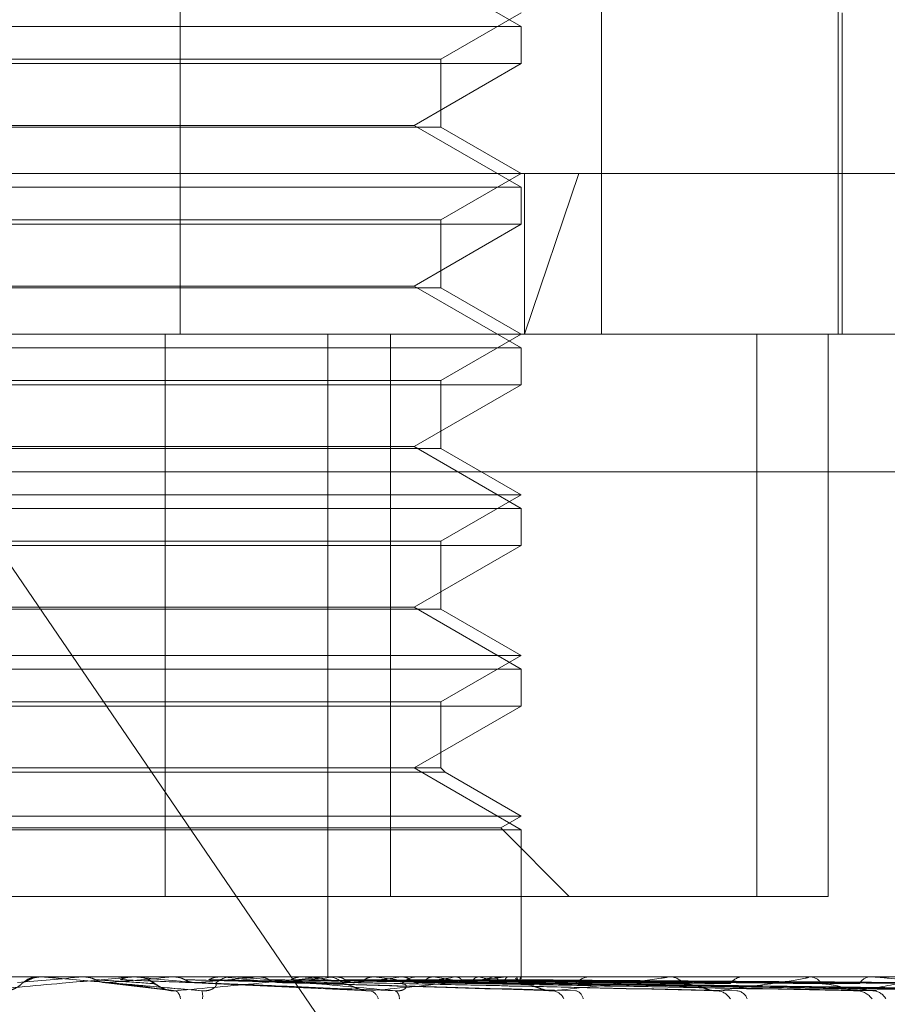
# Model space of a CAD drawing. Units: inches. Extents: x 0 to 23.4, y 0 to 16.5.
# Drawn here: x 7.4 to 7.4, y 2.4 to 2.4 of the extents above; entities that cross this region are included whole.
import ezdxf

# ---------------------------------------------------------------- set-up
doc = ezdxf.new("R2010")
doc.units = ezdxf.units.IN
doc.header["$MEASUREMENT"] = 0
doc.linetypes.add('HIDDEN', pattern=[0.07500000000000001, 0.05, -0.025])

msp = doc.modelspace()

# ---------------------------------------------------------------- linework, layer by layer
at = {"color": 7, "linetype": 'HIDDEN', "lineweight": 0}
for p, q in [((7.3744168491, 2.3970405211), (7.3744168491, 2.3701972856)), ((7.3838145426, 2.3970405211), (7.3838145426, 2.3701972856)), ((7.3890885347, 2.3701972856), (7.3890885347, 2.3970405211)), ((7.382019816, 2.3770529408), (7.3796360458, 2.3784292112)), ((7.380230267, 2.3763222851), (7.382019816, 2.3773554818)), ((7.3891780121, 2.3701972856), (7.3891780121, 2.3773554818)), ((7.366335254, 2.3770529408), (7.382019816, 2.3770529408)), ((7.382019816, 2.3762263835), (7.382019816, 2.3770529408)), ((7.382019816, 2.3762263835), (7.3605452276, 2.3762263835)), ((7.3623347766, 2.3763222851), (7.380230267, 2.3763222851)), ((7.3796360458, 2.3748501131), (7.382019816, 2.3762263835)), ((7.380230267, 2.3748095803), (7.380230267, 2.3763222851)), ((7.379223888, 2.3748095803), (7.3623347766, 2.3748095803)), ((7.3629289978, 2.3748501131), (7.3796360458, 2.3748501131)), ((7.380230267, 2.3748095803), (7.379223888, 2.3748095803)), ((7.382019816, 2.3734738427), (7.3796360458, 2.3748501131)), ((7.382019816, 2.3737763837), (7.380230267, 2.3748095803)), ((7.3358494509, 2.3737763837), (7.3833066326, 2.3737763837)), ((7.380230267, 2.3727431871), (7.382019816, 2.3737763837)), ((7.3833066326, 2.3737763837), (7.3820920759, 2.3701972856)), ((7.3820920759, 2.3737763837), (7.3820920759, 2.3701972856)), ((7.3833066326, 2.3737763837), (7.4067155927, 2.3737763837)), ((7.366335254, 2.3734738427), (7.382019816, 2.3734738427)), ((7.382019816, 2.3726472854), (7.382019816, 2.3734738427)), ((7.382019816, 2.3726472854), (7.3605452276, 2.3726472854)), ((7.3623347766, 2.3727431871), (7.380230267, 2.3727431871)), ((7.3796360458, 2.371271015), (7.382019816, 2.3726472854)), ((7.380230267, 2.3712304822), (7.380230267, 2.3727431871)), ((7.379223888, 2.3712304822), (7.3623347766, 2.3712304822)), ((7.3629289978, 2.371271015), (7.3796360458, 2.371271015)), ((7.380230267, 2.3712304822), (7.379223888, 2.3712304822)), ((7.382019816, 2.3698947447), (7.3796360458, 2.371271015)), ((7.382019816, 2.3701972856), (7.380230267, 2.3712304822)), ((7.3820920759, 2.3701972856), (7.339428549, 2.3701972856)), ((7.3740828515, 2.3576704424), (7.3740828515, 2.3701972856)), ((7.3777100053, 2.3701972856), (7.3777100053, 2.3558808933)), ((7.3791104616, 2.3576704424), (7.3791104616, 2.3701972856)), ((7.380230267, 2.369164089), (7.382019816, 2.3701972856)), ((7.4031364946, 2.3701972856), (7.3820920759, 2.3701972856)), ((7.3872755657, 2.3701972856), (7.3872755657, 2.3576704424)), ((7.3888669538, 2.3701972856), (7.3888669538, 2.3576704424)), ((7.366335254, 2.3698947447), (7.382019816, 2.3698947447)), ((7.382019816, 2.3690681874), (7.382019816, 2.3698947447)), ((7.3623347766, 2.369164089), (7.380230267, 2.369164089)), ((7.380230267, 2.3676513842), (7.380230267, 2.369164089)), ((7.382019816, 2.3690681874), (7.3605452276, 2.3690681874)), ((7.3796360458, 2.367691917), (7.382019816, 2.3690681874)), ((7.379223888, 2.3676513842), (7.3623347766, 2.3676513842)), ((7.3629289978, 2.367691917), (7.3796360458, 2.367691917)), ((7.380230267, 2.3676513842), (7.379223888, 2.3676513842)), ((7.382019816, 2.3663156466), (7.3796360458, 2.367691917)), ((7.382019816, 2.3666181875), (7.380230267, 2.3676513842)), ((7.3692131819, 2.3671340501), (7.4311558383, 2.3671340501)), ((7.3692131819, 2.3671340501), (7.3813615498, 2.3493353443)), ((7.3605452276, 2.3666181875), (7.382019816, 2.3666181875)), ((7.380230267, 2.3655849909), (7.382019816, 2.3666181875)), ((7.366335254, 2.3663156466), (7.382019816, 2.3663156466)), ((7.382019816, 2.3654890893), (7.382019816, 2.3663156466)), ((7.3623347766, 2.3655849909), (7.380230267, 2.3655849909)), ((7.380230267, 2.3640722861), (7.380230267, 2.3655849909)), ((7.382019816, 2.3654890893), (7.3605452276, 2.3654890893)), ((7.3796360458, 2.3641128189), (7.382019816, 2.3654890893)), ((7.379223888, 2.3640722861), (7.3623347766, 2.3640722861)), ((7.3629289978, 2.3641128189), (7.3796360458, 2.3641128189)), ((7.380230267, 2.3640722861), (7.379223888, 2.3640722861)), ((7.382019816, 2.3627365485), (7.3796360458, 2.3641128189)), ((7.382019816, 2.3630390895), (7.380230267, 2.3640722861)), ((7.3605452276, 2.3630390895), (7.382019816, 2.3630390895)), ((7.380230267, 2.3620058929), (7.382019816, 2.3630390895)), ((7.366335254, 2.3627365485), (7.382019816, 2.3627365485)), ((7.382019816, 2.3619099912), (7.382019816, 2.3627365485)), ((7.382019816, 2.3619099912), (7.3605452276, 2.3619099912)), ((7.3623347766, 2.3620058929), (7.380230267, 2.3620058929)), ((7.3796360458, 2.3605337208), (7.382019816, 2.3619099912)), ((7.380230267, 2.3605337208), (7.380230267, 2.3620058929)), ((7.379223888, 2.3605337208), (7.3623347766, 2.3605337208)), ((7.380230267, 2.3605337208), (7.379223888, 2.3605337208)), ((7.382019816, 2.3591574504), (7.3796360458, 2.3605337208)), ((7.3803261686, 2.3604378192), (7.380230267, 2.3605337208)), ((7.3793090033, 2.3604378192), (7.362238875, 2.3604378192)), ((7.3803261686, 2.3604378192), (7.3793090033, 2.3604378192)), ((7.382019816, 2.3594599914), (7.3803261686, 2.3604378192)), ((7.3605452276, 2.3594599914), (7.382019816, 2.3594599914)), ((7.3815660046, 2.3591979833), (7.382019816, 2.3594599914)), ((7.360999039, 2.3591979833), (7.3815660046, 2.3591979833)), ((7.366335254, 2.3591574504), (7.382019816, 2.3591574504)), ((7.3830935454, 2.3576704424), (7.3815660046, 2.3591979833)), ((7.382019816, 2.3558808933), (7.382019816, 2.3591574504)), ((7.3552894779, 2.3576704424), (7.3740828515, 2.3576704424)), ((7.3791104616, 2.3576704424), (7.3740828515, 2.3576704424)), ((7.3888669538, 2.3576704424), (7.3791104616, 2.3576704424)), ((7.34110147, 2.3558808933), (7.4019444512, 2.3558808933)), ((7.3713237957, 2.3558808933), (7.3712657531, 2.3558808933)), ((7.371313073, 2.3558803824), (7.3713130953, 2.3558808933)), ((7.3713364459, 2.3558788504), (7.371313073, 2.3558803824)), ((7.3713705864, 2.3558788504), (7.3713364459, 2.3558788504)), ((7.3727909639, 2.3557515704), (7.3713364459, 2.3558788504)), ((7.3722494736, 2.3558788504), (7.3722727495, 2.3558803824)), ((7.3733552044, 2.3558788504), (7.3722494736, 2.3558788504)), ((7.3722727495, 2.3558803824), (7.3722727273, 2.3558808933)), ((7.3726996048, 2.3557563223), (7.3741485543, 2.3555841596)), ((7.3733674921, 2.3558788504), (7.3733445589, 2.3558803824)), ((7.3734017958, 2.3558808933), (7.3734595786, 2.3558808933)), ((7.3753209886, 2.3558788504), (7.3734646875, 2.3558788504)), ((7.3742557891, 2.3558788504), (7.3742782413, 2.3558803824)), ((7.377600989, 2.3558788504), (7.3742557891, 2.3558788504)), ((7.3742782413, 2.3558803824), (7.3742782198, 2.3558808933)), ((7.3747470565, 2.3557500228), (7.3786246798, 2.3555672145)), ((7.375323182, 2.3558788504), (7.3753015175, 2.3558803824)), ((7.3756242074, 2.3558808933), (7.3755672196, 2.3558808933)), ((7.3761546429, 2.3558788504), (7.3761754599, 2.3558803824)), ((7.3816184078, 2.3558788504), (7.3761546429, 2.3558788504)), ((7.3765734608, 2.3557531432), (7.3825975218, 2.3555782247)), ((7.3771328319, 2.3558788504), (7.3771132191, 2.3558803824)), ((7.3776459219, 2.3558808933), (7.3777016221, 2.3558808933)), ((7.3778659455, 2.3558788504), (7.377706731, 2.3558788504)), ((7.3778774056, 2.3558788504), (7.377895835, 2.3558803824)), ((7.3852622607, 2.3558788504), (7.3778774056, 2.3558788504)), ((7.3782475563, 2.3557528858), (7.3862708001, 2.3555777592)), ((7.3783033392, 2.3557508024), (7.3793662371, 2.3557294209)), ((7.3787310363, 2.3558788504), (7.3787141841, 2.3558803824)), ((7.379361812, 2.3558788504), (7.3793771877, 2.3558803824)), ((7.3796688349, 2.3557527301), (7.3894012155, 2.3555774772)), ((7.3797676993, 2.3558808933), (7.379713826, 2.3558808933)), ((7.3797707306, 2.3557521289), (7.3899382663, 2.355576382)), ((7.3800600321, 2.3558788504), (7.3800465495, 2.3558803824)), ((7.3805542118, 2.3558788504), (7.3805659781, 2.3558803824)), ((7.3807864163, 2.3557526192), (7.3918761524, 2.3555772761)), ((7.3808619251, 2.3557522253), (7.3922742187, 2.3555765586)), ((7.3810717857, 2.3558788504), (7.38106216, 2.3558803824)), ((7.3814115086, 2.3558788504), (7.3814192402, 2.3558803824)), ((7.3815601038, 2.3557525307), (7.3936063684, 2.3555771153)), ((7.3816065215, 2.3557523064), (7.3938511011, 2.3555767068)), ((7.381660058, 2.3558808933), (7.3817116627, 2.3558808933)), ((7.3884008494, 2.3558788504), (7.3817167716, 2.3558788504)), ((7.3817297298, 2.3558788504), (7.381724309, 2.3558803824)), ((7.3819027174, 2.3558788504), (7.3819061349, 2.3558803824)), ((7.3819620226, 2.3557524534), (7.3945294229, 2.3555769748)), ((7.3819776827, 2.3557523805), (7.3946119936, 2.355576842)), ((7.3820100847, 2.3558788504), (7.3820090646, 2.3558803824)), ((7.3820197338, 2.3558388676), (7.3820198982, 2.3558808933)), ((7.3836045147, 2.3558808933), (7.383555703, 2.3558808933)), ((7.385299123, 2.3558808933), (7.3853447669, 2.3558808933)), ((7.3909207372, 2.3558788504), (7.3853498758, 2.3558788504)), ((7.3869959812, 2.3558808933), (7.3869539954, 2.3558808933)), ((7.3884315915, 2.3558808933), (7.388469625, 2.3558808933)), ((7.3898195223, 2.3558808933), (7.3897858798, 2.3558808933)), ((7.3857605805, 2.3556739712), (7.3922223053, 2.3555700138))]:
    msp.add_line(p, q, dxfattribs=at)
for centre, radius, start, end in [((7.2555907954, 3.6839013301), 1.33313650984006, 274.9572930433, 275.0201985041), ((7.3712657535, 2.3553440364), 0.0005368569807581, 90.0000445053, 134.1224715725), ((7.3713237957, 2.355344033), 0.0005368603727214, 84.9999797896, 89.999999967), ((7.3368927137, 2.7663685636), 0.4121866131583987, 275.0017946221, 275.2007731502), ((7.3734017961, 2.355348579), 0.0005323143716792, 90.000032416, 95.0213386958), ((7.3221411285, 1.781367584), 0.5767905473981887, 84.7642594678, 84.9046899554), ((7.3734588262, 2.3553472394), 0.0005337971298181, 45.7225659675, 68.2020524446), ((7.3555889682, 2.5655662687), 0.2106935224083523, 275.2349686309, 275.6015273948), ((7.375567984, 2.3553579521), 0.0005229418268254, 90.0837491623, 134.7370492145), ((7.3528696644, 2.1178810855), 0.2390545891001852, 84.2948972706, 84.610473903), ((7.3652924088, 2.4696645469), 0.1144795478095551, 275.7026964425, 276.3114113898), ((7.3650858373, 2.2401446044), 0.1163595538673862, 83.4799703791, 84.0573762476), ((7.3776459247, 2.3553856761), 0.0004952171987876, 90.0003307017, 95.2061439618), ((7.3776997492, 2.3553772951), 0.0005036017201582, 44.3640471729, 89.7869082942), ((7.3716743407, 2.4140394045), 0.0586664066324196, 276.5125528545, 277.5295220703), ((7.3722047186, 2.3018662864), 0.0544054215435061, 82.0709299763, 83.1103720484), ((7.3797170165, 2.3553990239), 0.0004818800060117, 90.3793534627, 136.7139068807), ((7.3761773748, 2.3813726904), 0.0258668239536783, 277.9034463449, 279.7416917514), ((7.3768500461, 2.3344903255), 0.0216280606882753, 79.432590199, 81.4647618528), ((7.3792869226, 2.364138403), 0.008528427477473, 280.455133472, 284.4253343475), ((7.3798392653, 2.3498989747), 0.0061055729050214, 73.4489277373, 78.3537784109), ((7.3816600663, 2.3554551324), 0.000425760913723, 90.0011070138, 95.6150747447), ((7.381693409, 2.3554134208), 0.0004713351929078, 42.100733693, 65.6515093683), ((7.3819305377, 2.3558384975), 8.91968350908e-05, 0.2377234567, 26.8979445258), ((7.3835632073, 2.3554613677), 0.0004195927388448, 91.0247737239, 140.2945218273), ((7.38529914, 2.3555469972), 0.0003338961112665, 90.0029136855, 96.3413345701), ((7.385333938, 2.3555012589), 0.0003797888967359, 36.9243635807, 88.3661076024), ((7.3869682509, 2.3555360519), 0.0003451359822431, 92.367221376, 145.9255898515), ((7.388431622, 2.3556481096), 0.0002327837240817, 90.0075077822, 97.5963795328), ((7.3884502333, 2.3555782169), 0.0003032969996751, 29.9030923949, 86.3342241804), ((7.3898106875, 2.3556123769), 0.0002696600158128, 95.2784681474, 154.2755826506), ((7.3741795284, 2.3553731571), 0.0002454346367789, 3.1759530831, 53.3285983664), ((7.374522002, 2.3554463754), 0.0003993813382219, 351.4146624922, 18.0336160433), ((7.3785907976, 2.3553311874), 0.0002497882833052, 12.8534408532, 72.9629177994), ((7.3791133037, 2.3554062267), 0.0001920416245031, 354.180532191, 58.5255252681), ((7.3826903531, 2.3552687541), 0.0003045608286315, 22.7956413865, 81.5564913268), ((7.3831884416, 2.3553609987), 0.0002149800912289, 6.880956958, 76.471418077), ((7.3863636185, 2.3551979948), 0.000373118225306, 30.3910213377, 85.6009061345), ((7.3868033644, 2.3552989708), 0.0002725266918439, 18.790668544, 84.0186201623), ((7.3894852362, 2.3551298465), 0.0004405377127567, 35.6737965247, 87.6502290408), ((7.3898466822, 2.3552271338), 0.000343258816488, 27.7112852063, 87.3079918944)]:
    msp.add_arc(centre, radius, start, end, dxfattribs=at)
for points, knots in [([(7.369878229822696, 2.355570013828574), (7.370516129929348, 2.355625861848592), (7.371586387466331, 2.355719562670596), (7.372729995459299, 2.355821116334956), (7.373234254632875, 2.355866948148113), (7.373328483647658, 2.355875877838599), (7.373353933986732, 2.355878454249445), (7.373354814410365, 2.355878728805903), (7.373355204377454, 2.355878850415523)], [0, 0, 0, 0, 0.5273188798740643, 0.8847263069758318, 0.9590362595958437, 0.9800473728105819, 0.9911623590753702, 1, 1, 1, 1]), ([(7.37089199671528, 2.355729420924217), (7.370883674112863, 2.355720447605014), (7.37087234260197, 2.355708230120721), (7.370787480071047, 2.355646455553855), (7.37071010733953, 2.35560589918479), (7.37061499010835, 2.35557696813779), (7.370531074740806, 2.355566073480496), (7.370479477125101, 2.3555689000774), (7.370459146350322, 2.355570013828574)], [0, 0, 0, 0, 0.4235571565783756, 0.576687710632681, 0.7311347586957466, 0.8323151788323983, 0.9339279095268652, 1, 1, 1, 1]), ([(7.371055210416257, 2.35581519530415), (7.371035993625545, 2.355804156732634), (7.371009820157976, 2.355789122084134), (7.37098039753918, 2.355783810214539), (7.370972577266579, 2.355782398366445)], [0, 0, 0, 0, 0.7342088189077727, 1, 1, 1, 1]), ([(7.371069985727837, 2.355843161299327), (7.371067448953827, 2.355842419098041), (7.371037981605867, 2.355833797634932), (7.37101017442732, 2.355818774722566), (7.370987173194236, 2.355802960222401), (7.370987134138733, 2.355802933369787)], [0, 0, 0, 0, 0.0859540150500959, 0.9984479733910898, 1, 1, 1, 1]), ([(7.371301101805894, 2.355880771395885), (7.371244458637564, 2.355874976936802), (7.371158459746507, 2.355866179458304), (7.371081485556984, 2.355828169875724), (7.371055210416257, 2.35581519530415)], [0, 0, 0, 0, 0.6586499852858398, 1, 1, 1, 1]), ([(7.371265886156265, 2.355878823282971), (7.371231145013054, 2.355878059655883), (7.371163906542894, 2.355876581721869), (7.371100588335152, 2.35585405081372), (7.371069985727837, 2.355843161299327)], [0, 0, 0, 0, 0.5166855095048746, 0.9999999999999999, 0.9999999999999999, 0.9999999999999999, 0.9999999999999999]), ([(7.371301101805894, 2.355880771395885), (7.371301067659012, 2.355880792481594), (7.371300954316914, 2.355880862470373), (7.371300491331295, 2.355880880553196), (7.371300167830609, 2.355880893188158)], [0, 0, 0, 0, 0.3012727113756041, 1, 1, 1, 1]), ([(7.374901763720524, 2.355570013828574), (7.374263490748669, 2.355625861848592), (7.373192607625032, 2.355719562670596), (7.372031471666439, 2.355821116334955), (7.371507077502145, 2.355866948148114), (7.371404782516564, 2.3558758778386), (7.371375214552785, 2.355878454249446), (7.371372007073013, 2.355878728805905), (7.371370586380178, 2.355878850415524)], [0, 0, 0, 0, 0.5273188798735091, 0.8847263069755761, 0.9590362595960553, 0.9800473728104512, 0.9911623590752453, 1, 1, 1, 1]), ([(7.372284806174429, 2.355880771395885), (7.37231886311691, 2.355880792042471), (7.372431959476897, 2.355880860605691), (7.372548793895224, 2.355880892686076), (7.372631554266607, 2.355880893321413), (7.372634995298617, 2.355880893347829)], [0, 0, 0, 0, 0.2922709278856671, 0.9705738585747756, 1, 1, 1, 1]), ([(7.372284806174431, 2.355880771395885), (7.372341162477666, 2.355874976936802), (7.372426725833769, 2.355866179458304), (7.372503149147997, 2.355828169875724), (7.372529236247433, 2.35581519530415)], [0, 0, 0, 0, 0.6586499852841765, 1, 1, 1, 1]), ([(7.372529236247433, 2.35581519530415), (7.372548672164544, 2.355805452916178), (7.372621460952332, 2.355768967032509), (7.37272593063035, 2.355746623635558), (7.372807664713439, 2.355750508535253), (7.372830005485515, 2.355751570413669)], [0, 0, 0, 0, 0.2093091832093996, 0.7838766564396927, 1, 1, 1, 1]), ([(7.372529236247433, 2.35581519530415), (7.37256877411795, 2.355812706632553), (7.372766463514334, 2.355800263271807), (7.373203711674025, 2.355771973147629), (7.373594452562469, 2.355745487758822), (7.373831487754452, 2.355729420924237)], [0, 0, 0, 0, 0.0895371415801208, 0.4476858070867054, 1, 1, 1, 1]), ([(7.372790963857795, 2.355751570413669), (7.372848846776454, 2.355746594313683), (7.37313826177203, 2.355721713779171), (7.37383366486766, 2.35566191239934), (7.374488994520829, 2.355605528237569), (7.374901763720524, 2.355570013828574)], [0, 0, 0, 0, 0.0846963374232999, 0.4234822757477888, 1, 1, 1, 1]), ([(7.372830005485515, 2.355751570413669), (7.372873964816821, 2.355746594313683), (7.373093761778867, 2.355721713779172), (7.373600726195858, 2.355661912399338), (7.374045782611833, 2.355605528237569), (7.374326108062929, 2.355570013828574)], [0, 0, 0, 0, 0.0846963374235998, 0.4234822757478903, 1, 1, 1, 1]), ([(7.373333082192392, 2.355880771395884), (7.373277402154155, 2.355874976936801), (7.373192865542175, 2.355866179458304), (7.373116879548455, 2.355828169875724), (7.373090941728379, 2.35581519530415)], [0, 0, 0, 0, 0.6586499852820423, 1, 1, 1, 1]), ([(7.373090941728379, 2.35581519530415), (7.373153220663118, 2.355812706632553), (7.373464615405803, 2.355800263271808), (7.374164472562012, 2.355771973147628), (7.374808949870057, 2.355745487758822), (7.37519990921667, 2.355729420924237)], [0, 0, 0, 0, 0.0895371415802349, 0.4476858070868076, 1, 1, 1, 1]), ([(7.373333082192392, 2.355880771395884), (7.37340078209817, 2.355880792042471), (7.373625600075278, 2.355880860605691), (7.373856929177932, 2.355880892686071), (7.374020575227632, 2.355880893321412), (7.374027379345184, 2.355880893347829)], [0, 0, 0, 0, 0.2922709278857699, 0.9705738585749153, 1, 1, 1, 1]), ([(7.374208129436355, 2.355575182770394), (7.374193715734745, 2.355576681691584), (7.374143959149208, 2.355581856018237), (7.374058259132618, 2.355612034584812), (7.373954550150428, 2.355662956482492), (7.373865169243145, 2.35572353096267), (7.373794886662433, 2.355774070827275), (7.373702224237224, 2.355828239389327), (7.373591898646267, 2.355867779421695), (7.373496430745392, 2.355889031445727), (7.373440383799223, 2.355878466773283), (7.373432883002836, 2.35587705289684)], [0, 0, 0, 0, 0.0396660256949437, 0.1369284624955677, 0.2573601685983965, 0.4399939610534536, 0.6341931049375009, 0.7365716747564723, 0.8422574920494165, 0.9788892256489433, 1, 1, 1, 1]), ([(7.373831487754479, 2.355729420924216), (7.373852389559568, 2.355720447605013), (7.37388084808975, 2.355708230120719), (7.373984665552348, 2.355646455553854), (7.374070812136444, 2.35560589918479), (7.374170495352102, 2.35557696813779), (7.374255499202764, 2.355566073480495), (7.374306150257344, 2.355568900077399), (7.374326108062933, 2.355570013828574)], [0, 0, 0, 0, 0.4235571565770898, 0.5766877106318948, 0.7311347586941054, 0.8323151788299242, 0.9339279095247244, 1, 1, 1, 1]), ([(7.374290141501125, 2.355880771395884), (7.374391010517071, 2.35588079204247), (7.374725976538927, 2.355880860605691), (7.375071396141062, 2.355880892686072), (7.375315930242011, 2.355880893321412), (7.375326097543768, 2.355880893347829)], [0, 0, 0, 0, 0.2922709278856025, 0.9705738585744622, 1, 1, 1, 1]), ([(7.374290141501125, 2.355880771395884), (7.374344400179847, 2.355874976936802), (7.37442677880269, 2.355866179458304), (7.374500035318811, 2.355828169875723), (7.374525041431666, 2.35581519530415)], [0, 0, 0, 0, 0.65864998529044, 1, 1, 1, 1]), ([(7.374326108062929, 2.355570013828574), (7.374945987366158, 2.355625861848591), (7.375986009917311, 2.355719562670595), (7.377063744433583, 2.355821116334955), (7.377514257380103, 2.355866948148112), (7.377589875170424, 2.355875877838599), (7.377606438190569, 2.355878454249444), (7.377602661728563, 2.355878728805903), (7.377600989015749, 2.355878850415523)], [0, 0, 0, 0, 0.5273188798742552, 0.8847263069757297, 0.9590362595961163, 0.9800473728113427, 0.9911623590754184, 1, 1, 1, 1]), ([(7.374525041431666, 2.35581519530415), (7.37454366110731, 2.355805452916177), (7.374613393017126, 2.355768967032509), (7.374713347357237, 2.355746623635557), (7.374791390943434, 2.355750508535253), (7.374812722974153, 2.355751570413668)], [0, 0, 0, 0, 0.2093091832102317, 0.7838766564345431, 0.9999999999999999, 0.9999999999999999, 0.9999999999999999, 0.9999999999999999]), ([(7.374525041431666, 2.35581519530415), (7.374631183466211, 2.355812706632552), (7.37516189375651, 2.355800263271806), (7.376343182652492, 2.355771973147629), (7.377411628465403, 2.355745487758822), (7.378059779876931, 2.355729420924236)], [0, 0, 0, 0, 0.0895371415801579, 0.4476858070865784, 1, 1, 1, 1]), ([(7.374775449210826, 2.355751570413668), (7.374899122694026, 2.355746594313683), (7.375517490969544, 2.35572171377917), (7.376989084430805, 2.355661912399339), (7.378353913942881, 2.355605528237569), (7.379213572257891, 2.355570013828574)], [0, 0, 0, 0, 0.0846963374235404, 0.4234822757477815, 1, 1, 1, 1]), ([(7.374812722974153, 2.355751570413668), (7.374923103351252, 2.355746594313682), (7.37547500600388, 2.355721713779171), (7.376766693577009, 2.355661912399338), (7.377930771344485, 2.355605528237568), (7.378663983165651, 2.355570013828573)], [0, 0, 0, 0, 0.0846963374233978, 0.423482275747626, 1, 1, 1, 1]), ([(7.375199909216644, 2.355729420924216), (7.375216856530123, 2.355720447605013), (7.375239930883279, 2.35570823012072), (7.375195105181656, 2.355646455553854), (7.375137296450604, 2.355605899184789), (7.375053846226306, 2.35557696813779), (7.374974370936982, 2.355566073480495), (7.3749222863675, 2.355568900077399), (7.374901763720529, 2.355570013828573)], [0, 0, 0, 0, 0.4235571565793624, 0.5766877106329821, 0.7311347586942634, 0.8323151788308615, 0.9339279095230585, 1, 1, 1, 1]), ([(7.375290949983645, 2.355880771395884), (7.375238245497156, 2.355874976936801), (7.375158226537667, 2.355866179458303), (7.375085975071541, 2.355828169875723), (7.375061312032516, 2.35581519530415)], [0, 0, 0, 0, 0.6586499852817698, 1, 1, 1, 1]), ([(7.375061312032516, 2.35581519530415), (7.375189169240472, 2.355812706225446), (7.375828455421887, 2.355800260829172), (7.376896757548309, 2.355779194508624), (7.377842046144587, 2.355760112215722), (7.378271871221422, 2.355751435449657)], [0, 0, 0, 0, 0.1199695679872454, 0.5998479728340836, 1, 1, 1, 1]), ([(7.375290949983645, 2.355880771395884), (7.375423938558295, 2.355880792042469), (7.375865567272369, 2.35588086060569), (7.376320297063574, 2.355880892686071), (7.376642054217458, 2.355880893321412), (7.376655432319176, 2.355880893347829)], [0, 0, 0, 0, 0.2922709278856577, 0.970573858573947, 1, 1, 1, 1]), ([(7.379213572257891, 2.355570013828573), (7.378591845481687, 2.355625861848591), (7.377548723272994, 2.355719562670594), (7.37638414117095, 2.355821116334956), (7.375833863347437, 2.355866948148111), (7.375718280275025, 2.355875877838599), (7.375681315242865, 2.355878454249444), (7.375673561604247, 2.355878728805903), (7.37567012727586, 2.355878850415523)], [0, 0, 0, 0, 0.5273188798741668, 0.8847263069759989, 0.9590362595964511, 0.9800473728109544, 0.9911623590752989, 1, 1, 1, 1]), ([(7.376186773615562, 2.355880771395884), (7.37635080903575, 2.355880792042469), (7.376895538174113, 2.355880860605688), (7.3774570586011, 2.355880892686075), (7.37785452832699, 2.355880893321412), (7.3778710544255, 2.355880893347829)], [0, 0, 0, 0, 0.2922709278857175, 0.9705738585822064, 1, 1, 1, 1]), ([(7.376186773615562, 2.355880771395884), (7.376236973619752, 2.355874976936801), (7.376313190131268, 2.355866179458304), (7.376380632167924, 2.355828169875722), (7.376403653508128, 2.35581519530415)], [0, 0, 0, 0, 0.658649985286915, 1, 1, 1, 1]), ([(7.376403653508127, 2.35581519530415), (7.376420758141889, 2.355805142529904), (7.376474222794843, 2.355773720162507), (7.376533896260362, 2.355764611052702), (7.376574478743025, 2.355758416167127)], [0, 0, 0, 0, 0.3199241520622664, 1, 1, 1, 1]), ([(7.376403653508128, 2.35581519530415), (7.376572563457019, 2.355812706632551), (7.377417113388588, 2.355800263271807), (7.379299748162346, 2.355771973147627), (7.381007282484236, 2.355745487758822), (7.382043124234555, 2.355729420924237)], [0, 0, 0, 0, 0.0895371415800406, 0.4476858070866679, 0.9999999999999999, 0.9999999999999999, 0.9999999999999999, 0.9999999999999999]), ([(7.376633691066512, 2.355751570413668), (7.376818685232344, 2.355746594313682), (7.377743657347189, 2.355721713779171), (7.379938253952183, 2.355661912399339), (7.381963254828572, 2.355605528237569), (7.383238731967579, 2.355570013828574)], [0, 0, 0, 0, 0.0846963374235752, 0.4234822757478293, 1, 1, 1, 1]), ([(7.376667849794523, 2.355751570413668), (7.376840661782994, 2.355746594313682), (7.377704722926373, 2.35572171377917), (7.379734448701288, 2.355661912399338), (7.38157547501677, 2.355605528237569), (7.382735073022425, 2.355570013828574)], [0, 0, 0, 0, 0.0846963374234813, 0.4234822757478494, 1, 1, 1, 1]), ([(7.377103942736498, 2.355880771395884), (7.377056118679217, 2.355874976936801), (7.376983509465903, 2.355866179458303), (7.376917603883609, 2.355828169875723), (7.376895107012124, 2.35581519530415)], [0, 0, 0, 0, 0.6586499852807634, 1, 1, 1, 1]), ([(7.376895107012124, 2.35581519530415), (7.377083913821694, 2.355812706632552), (7.378027948078698, 2.355800263271806), (7.380140347588416, 2.355771973147629), (7.382069883754218, 2.355745487758822), (7.383240398509715, 2.355729420924237)], [0, 0, 0, 0, 0.0895371415802251, 0.4476858070866864, 1, 1, 1, 1]), ([(7.377103942736498, 2.355880771395884), (7.377297413426235, 2.355880792042469), (7.377939891264238, 2.35588086060569), (7.378601586630651, 2.355880892686073), (7.379069825741151, 2.355880893321412), (7.379089294307344, 2.355880893347829)], [0, 0, 0, 0, 0.2922709278859221, 0.9705738585744066, 1, 1, 1, 1]), ([(7.377906153291495, 2.355880771395884), (7.378127426448597, 2.355880792042469), (7.378862230773615, 2.355880860605691), (7.379619557209662, 2.355880892686072), (7.380155596973237, 2.355880893321412), (7.380177884572426, 2.355880893347829)], [0, 0, 0, 0, 0.2922709278859102, 0.9705738585738382, 1, 1, 1, 1]), ([(7.377906153291495, 2.355880771395884), (7.377950480262205, 2.3558749769368), (7.378017779999094, 2.355866179458303), (7.378076970025358, 2.355828169875722), (7.378097174541694, 2.35581519530415)], [0, 0, 0, 0, 0.6586499852879133, 1, 1, 1, 1]), ([(7.378059779876958, 2.355729420924215), (7.378105160012474, 2.355720447605013), (7.378166946635721, 2.35570823012072), (7.378305690256295, 2.355646455553853), (7.378406971682984, 2.355605899184789), (7.378513045452842, 2.35557696813779), (7.37859791395966, 2.355566073480494), (7.378645308506906, 2.355568900077399), (7.37866398316566, 2.355570013828573)], [0, 0, 0, 0, 0.4235571565785493, 0.5766877106329724, 0.7311347586963367, 0.8323151788325771, 0.9339279095258873, 1, 1, 1, 1]), ([(7.378097174541694, 2.35581519530415), (7.378112196667382, 2.355805452916177), (7.378168455516025, 2.355768967032506), (7.378248835114708, 2.355746623635557), (7.378311270943045, 2.355750508535253), (7.378328336829853, 2.355751570413668)], [0, 0, 0, 0, 0.2093091832026532, 0.7838766564325097, 1, 1, 1, 1]), ([(7.378097174541694, 2.35581519530415), (7.378322747559288, 2.355812706632551), (7.379450612897148, 2.355800263271807), (7.381966550222799, 2.355771973147628), (7.384251458314339, 2.355745487758822), (7.385637552383733, 2.355729420924237)], [0, 0, 0, 0, 0.0895371415801818, 0.4476858070865909, 1, 1, 1, 1]), ([(7.378298527722591, 2.355751570413668), (7.378538156399901, 2.355746594313682), (7.379736301451842, 2.35572171377917), (7.38257458276131, 2.35566191239934), (7.38518656619425, 2.355605528237569), (7.386831763090225, 2.355570013828574)], [0, 0, 0, 0, 0.0846963374233541, 0.4234822757476735, 1, 1, 1, 1]), ([(7.378328336829853, 2.355751570413668), (7.378557334554174, 2.355746594313682), (7.379702324767291, 2.35572171377917), (7.382396729166087, 2.355661912399338), (7.384848164541792, 2.355605528237569), (7.386392237838707, 2.355570013828574)], [0, 0, 0, 0, 0.0846963374234639, 0.4234822757477787, 0.9999999999999999, 0.9999999999999999, 0.9999999999999999, 0.9999999999999999]), ([(7.378706534169158, 2.355880771395884), (7.378665319027122, 2.355874976936802), (7.378602743846133, 2.355866179458304), (7.378545566147129, 2.355828169875722), (7.378526048538734, 2.35581519530415)], [0, 0, 0, 0, 0.658649985289383, 1, 1, 1, 1]), ([(7.378526048538734, 2.35581519530415), (7.37876898483912, 2.355812706632551), (7.379983666610158, 2.355800263271806), (7.382700111450545, 2.355771973147629), (7.385178752656963, 2.355745487758822), (7.386682371069055, 2.355729420924237)], [0, 0, 0, 0, 0.0895371415802164, 0.4476858070865908, 1, 1, 1, 1]), ([(7.378663983165652, 2.355570013828573), (7.379243437612363, 2.355625861848591), (7.380215636052937, 2.355719562670593), (7.381188544959072, 2.355821116334955), (7.38156902896686, 2.355866948148112), (7.381623302508745, 2.355875877838599), (7.38163037957927, 2.355878454249445), (7.381622082722797, 2.355878728805903), (7.381618407786278, 2.355878850415523)], [0, 0, 0, 0, 0.527318879874071, 0.8847263069750404, 0.9590362595957177, 0.980047372810503, 0.9911623590752087, 1, 1, 1, 1]), ([(7.378706534169158, 2.355880771395884), (7.378953494439135, 2.355880792042469), (7.379773600577919, 2.355880860605689), (7.38061834612616, 2.355880892686074), (7.381216143810724, 2.355880893321412), (7.381240999196632, 2.355880893347829)], [0, 0, 0, 0, 0.2922709278854938, 0.9705738585815789, 1, 1, 1, 1]), ([(7.37936623713013, 2.355729420924216), (7.379407841839442, 2.355720447605013), (7.379464488089404, 2.35570823012072), (7.379461319334735, 2.355646455553853), (7.379425163962305, 2.35560589918479), (7.379356396853421, 2.35557696813779), (7.379284234086344, 2.355566073480494), (7.379233545035132, 2.355568900077399), (7.379213572257902, 2.355570013828573)], [0, 0, 0, 0, 0.4235571565782184, 0.5766877106329318, 0.7311347586966697, 0.8323151788307871, 0.9339279095243453, 1, 1, 1, 1]), ([(7.379386137667641, 2.355880771395884), (7.379656651173076, 2.355880792042469), (7.380554972941402, 2.35588086060569), (7.381480733640871, 2.355880892686074), (7.38213596956381, 2.355880893321412), (7.382163213131568, 2.355880893347829)], [0, 0, 0, 0, 0.2922709278853678, 0.970573858583507, 1, 1, 1, 1]), ([(7.379386137667641, 2.355880771395884), (7.379422989512658, 2.355874976936801), (7.379478940087076, 2.355866179458304), (7.379527738821182, 2.355828169875722), (7.379544396269785, 2.35581519530415)], [0, 0, 0, 0, 0.6586499852829663, 1, 1, 1, 1]), ([(7.379544396269786, 2.35581519530415), (7.379556767111815, 2.355805452916177), (7.379603096728794, 2.355768967032507), (7.379669124406105, 2.355746623635557), (7.379720207078518, 2.355750508535253), (7.379734169752329, 2.355751570413668)], [0, 0, 0, 0, 0.2093091832030874, 0.7838766564371101, 1, 1, 1, 1]), ([(7.379544396269785, 2.35581519530415), (7.379818479559505, 2.355812706632552), (7.381188896311719, 2.355800263271807), (7.384247203659109, 2.355771973147629), (7.387026902988596, 2.355745487758822), (7.388713152325963, 2.355729420924237)], [0, 0, 0, 0, 0.0895371415802502, 0.4476858070866962, 1, 1, 1, 1]), ([(7.379709787644615, 2.355751570413668), (7.379995390028661, 2.355746594313682), (7.381423403933791, 2.35572171377917), (7.384802787066132, 2.355661912399339), (7.387907349168901, 2.355605528237569), (7.389862804119503, 2.355570013828574)], [0, 0, 0, 0, 0.0846963374235522, 0.4234822757477408, 1, 1, 1, 1]), ([(7.379734169752329, 2.355751570413668), (7.380011076638096, 2.355746594313682), (7.381395612991409, 2.35572171377917), (7.384657313218911, 2.355661912399339), (7.387630556393204, 2.355605528237569), (7.389503298149383, 2.355570013828574)], [0, 0, 0, 0, 0.0846963374233608, 0.4234822757478393, 1, 1, 1, 1]), ([(7.380040802451739, 2.355880771395884), (7.380007685847565, 2.3558749769368), (7.379957406328981, 2.355866179458302), (7.379911023064285, 2.355828169875722), (7.379895190136199, 2.35581519530415)], [0, 0, 0, 0, 0.6586499852765855, 1, 1, 1, 1]), ([(7.379895190136199, 2.35581519530415), (7.380183475576539, 2.355812706632552), (7.381624903097591, 2.355800263271807), (7.384847213874473, 2.355771973147628), (7.387785375570276, 2.355745487758822), (7.389567752951912, 2.355729420924237)], [0, 0, 0, 0, 0.0895371415802029, 0.447685807086667, 1, 1, 1, 1]), ([(7.380040802451739, 2.355880771395884), (7.380332326514462, 2.355880792042469), (7.381300420181781, 2.35588086060569), (7.382297684603275, 2.355880892686069), (7.383003434899306, 2.355880893321412), (7.38303277876666, 2.355880893347829)], [0, 0, 0, 0, 0.2922709278857939, 0.9705738585842169, 1, 1, 1, 1]), ([(7.38057323625258, 2.355880771395884), (7.380883213043514, 2.355880792042469), (7.381912584566105, 2.35588086060569), (7.382973320123185, 2.355880892686072), (7.38372407027398, 2.355880893321412), (7.383755285156873, 2.355880893347829)], [0, 0, 0, 0, 0.2922709278862424, 0.9705738585840312, 1, 1, 1, 1]), ([(7.38057323625258, 2.355880771395884), (7.380601281050208, 2.355874976936801), (7.38064386026262, 2.355866179458304), (7.380680503991174, 2.355828169875722), (7.380693012328455, 2.35581519530415)], [0, 0, 0, 0, 0.6586499852914881, 1, 1, 1, 1]), ([(7.380693012328455, 2.35581519530415), (7.380702284772362, 2.355805452916177), (7.380737010684602, 2.355768967032507), (7.380786300028261, 2.355746623635558), (7.380824183283868, 2.355750508535253), (7.38083453809727, 2.355751570413668)], [0, 0, 0, 0, 0.2093091832053816, 0.7838766564414377, 0.9999999999999999, 0.9999999999999999, 0.9999999999999999, 0.9999999999999999]), ([(7.380693012328456, 2.35581519530415), (7.38100569980609, 2.355812706632552), (7.382569137540647, 2.355800263271806), (7.386059279713899, 2.355771973147629), (7.389233304705131, 2.355745487758822), (7.391158763865938, 2.355729420924236)], [0, 0, 0, 0, 0.0895371415802483, 0.4476858070868516, 1, 1, 1, 1]), ([(7.380816464222006, 2.355751570413668), (7.381137704752219, 2.35574659691916), (7.382607509827203, 2.355723841174538), (7.384080034050185, 2.355700549762986), (7.385230723446093, 2.355682348921281)], [0, 0, 0, 0, 0.2185599544326568, 1, 1, 1, 1]), ([(7.38083453809727, 2.355751570413668), (7.381149346008157, 2.355746594313682), (7.382723387750479, 2.35572171377917), (7.386434497462193, 2.355661912399339), (7.389822087680046, 2.355605528237569), (7.391955812129042, 2.355570013828573)], [0, 0, 0, 0, 0.0846963374235324, 0.4234822757477369, 0.9999999999999999, 0.9999999999999999, 0.9999999999999999, 0.9999999999999999]), ([(7.381058523652105, 2.355880771395884), (7.381034702506151, 2.355874976936801), (7.380998535882774, 2.355866179458303), (7.380964623464423, 2.355828169875722), (7.380953047459921, 2.35581519530415)], [0, 0, 0, 0, 0.6586499852814712, 1, 1, 1, 1]), ([(7.380953047459921, 2.35581519530415), (7.381276262653282, 2.355812706632552), (7.382892338978131, 2.355800263271806), (7.38650405298439, 2.355771973147629), (7.389795542350584, 2.355745487758822), (7.391792258939251, 2.355729420924236)], [0, 0, 0, 0, 0.0895371415802606, 0.4476858070868472, 1, 1, 1, 1]), ([(7.381058523652105, 2.355880771395884), (7.381384075678548, 2.355880792481593), (7.382464664839672, 2.355880862470372), (7.38354510868457, 2.355880880553195), (7.384300044282837, 2.355880893188157)], [0, 0, 0, 0, 0.3012727113652848, 0.9999999999999999, 0.9999999999999999, 0.9999999999999999, 0.9999999999999999]), ([(7.381424544210502, 2.355880771395884), (7.381762780439156, 2.355880792481593), (7.382885471661822, 2.355880862470372), (7.384008277169937, 2.355880880553195), (7.384792812018314, 2.355880893188157)], [0, 0, 0, 0, 0.3012727113420218, 1, 1, 1, 1]), ([(7.381424544210502, 2.355880771395884), (7.381442768348686, 2.355874976936801), (7.381470437275414, 2.355866179458303), (7.381493601598589, 2.355828169875722), (7.381501508740645, 2.35581519530415)], [0, 0, 0, 0, 0.6586499852815589, 1, 1, 1, 1]), ([(7.381501508740645, 2.35581519530415), (7.381507347656149, 2.355805452916177), (7.381529214778708, 2.355768967032508), (7.381559984343405, 2.355746623635557), (7.381583298982649, 2.355750508535253), (7.381589671685709, 2.355751570413668)], [0, 0, 0, 0, 0.2093091832060047, 0.7838766564342443, 1, 1, 1, 1]), ([(7.381501508740645, 2.35581519530415), (7.381841499066057, 2.355812706632551), (7.383541451069738, 2.355800263271807), (7.387337285237221, 2.355771973147629), (7.39079091835718, 2.355745487758822), (7.392885996230624, 2.355729420924235)], [0, 0, 0, 0, 0.0895371415802202, 0.4476858070868729, 1, 1, 1, 1]), ([(7.381578559279837, 2.355751570413668), (7.381923853303888, 2.355746594313682), (7.383650325823893, 2.35572171377917), (7.387730351085781, 2.355661912399339), (7.391469702013928, 2.355605528237568), (7.393824988216113, 2.355570013828572)], [0, 0, 0, 0, 0.0846963374237298, 0.4234822757478131, 1, 1, 1, 1]), ([(7.381589671685709, 2.355751570413668), (7.381931002643594, 2.355746594313682), (7.383637659805236, 2.355721713779171), (7.387664049826971, 2.355661912399339), (7.39134355075163, 2.355605528237568), (7.39366113953249, 2.355570013828572)], [0, 0, 0, 0, 0.0846963374234423, 0.423482275747902, 1, 1, 1, 1]), ([(7.381722914674427, 2.355880771395884), (7.381709249944975, 2.355874976936801), (7.381688503372808, 2.355866179458303), (7.381668287483958, 2.355828169875722), (7.381661386790001, 2.35581519530415)], [0, 0, 0, 0, 0.6586499852844514, 1, 1, 1, 1]), ([(7.381661386790001, 2.35581519530415), (7.382007849897166, 2.355812706632552), (7.383740165816786, 2.355800263271806), (7.387610746298007, 2.355771973147629), (7.391136600333005, 2.355745487758822), (7.393275489588795, 2.355729420924235)], [0, 0, 0, 0, 0.0895371415802944, 0.447685807086741, 1, 1, 1, 1]), ([(7.381722914674427, 2.355880771395884), (7.382070727514504, 2.355880792481593), (7.383225205922043, 2.355880862470371), (7.384379601824221, 2.355880880553195), (7.385186209742934, 2.355880893188157)], [0, 0, 0, 0, 0.3012727113868823, 1, 1, 1, 1]), ([(7.381909293053742, 2.355880771395884), (7.382263564714224, 2.355880792481593), (7.383439481573178, 2.355880862470372), (7.384615448116446, 2.355880880553195), (7.385437128030706, 2.355880893188157)], [0, 0, 0, 0, 0.3012727114023063, 1, 1, 1, 1]), ([(7.381909293053742, 2.355880771395884), (7.381917037864644, 2.355874976936801), (7.381928796478587, 2.355866179458304), (7.381937644177392, 2.355828169875722), (7.381940664339509, 2.35581519530415)], [0, 0, 0, 0, 0.6586499852886396, 1, 1, 1, 1]), ([(7.381940664339509, 2.35581519530415), (7.382295669376497, 2.355812706632552), (7.384070694954704, 2.355800263271807), (7.388035029779665, 2.355771973147628), (7.391643447729037, 2.355745487758821), (7.3938324227421, 2.355729420924235)], [0, 0, 0, 0, 0.0895371415802356, 0.4476858070869069, 1, 1, 1, 1]), ([(7.38196220811007, 2.355757121123141), (7.381963393100578, 2.35575430098977), (7.381966912775314, 2.355745924591725), (7.381970138393064, 2.355749318892789), (7.381972278022276, 2.355751570413668)], [0, 0, 0, 0, 0.3366761412428851, 1, 1, 1, 1]), ([(7.381968528717102, 2.355751570413668), (7.382325383263027, 2.355746594313682), (7.384109658472753, 2.35572171377917), (7.388323901009239, 2.355661912399339), (7.39218251917086, 2.355605528237568), (7.39461292762682, 2.355570013828572)], [0, 0, 0, 0, 0.0846963374233404, 0.4234822757477366, 1, 1, 1, 1]), ([(7.381972278022276, 2.355751570413668), (7.382327795437011, 2.355746594313682), (7.384105384981498, 2.35572171377917), (7.388301531087216, 2.35566191239934), (7.392139955968419, 2.355605528237569), (7.394557645384186, 2.355570013828572)], [0, 0, 0, 0, 0.0846963374235227, 0.42348227574794, 0.9999999999999999, 0.9999999999999999, 0.9999999999999999, 0.9999999999999999]), ([(7.382009962696109, 2.355880771395884), (7.382006948262083, 2.355874976936801), (7.382002371576296, 2.355866179458304), (7.381996582871842, 2.355828169875722), (7.381994606897493, 2.35581519530415)], [0, 0, 0, 0, 0.6586499852881232, 1, 1, 1, 1]), ([(7.381994606897493, 2.35581519530415), (7.382351795839067, 2.355812706632551), (7.384137740942618, 2.355800263271807), (7.388127295035506, 2.355771973147628), (7.391760080187962, 2.355745487758821), (7.393963837080349, 2.355729420924235)], [0, 0, 0, 0, 0.0895371415801217, 0.447685807086769, 0.9999999999999999, 0.9999999999999999, 0.9999999999999999, 0.9999999999999999]), ([(7.382009962696109, 2.355880771395884), (7.382367465487561, 2.355880792481593), (7.383554107283765, 2.355880862470371), (7.384740732367427, 2.355880880553194), (7.385569859694672, 2.355880893188157)], [0, 0, 0, 0, 0.3012727114411931, 1, 1, 1, 1]), ([(7.382043124234579, 2.355729420924216), (7.382111269551041, 2.355720620863967), (7.38220405175512, 2.355708639277729), (7.382373095635043, 2.355645942180919), (7.382484912747372, 2.355607613662092), (7.382565588489426, 2.355582433125788), (7.382596416646802, 2.355578763356343), (7.382597565213633, 2.355578626631484)], [0, 0, 0, 0, 0.5065075134456242, 0.6896274890192324, 0.8743217836566276, 0.9953175978409162, 1, 1, 1, 1]), ([(7.382735073022425, 2.355570013828574), (7.383253159619157, 2.355625861848591), (7.384122396164471, 2.355719562670596), (7.384955315997723, 2.355821116334952), (7.385252019383384, 2.355866948148113), (7.385282987089631, 2.355875877838599), (7.38528032242676, 2.355878454249444), (7.385267805045834, 2.355878728805903), (7.385262260707393, 2.355878850415523)], [0, 0, 0, 0, 0.527318879873684, 0.8847263069759832, 0.9590362595963031, 0.9800473728107999, 0.9911623590755538, 1, 1, 1, 1]), ([(7.385637552383757, 2.355729420924216), (7.385726009458078, 2.355720613753778), (7.38584644682264, 2.355708622486773), (7.386039630552709, 2.355645963248681), (7.386158064481527, 2.355607543303496), (7.386240029447624, 2.355582279847492), (7.386269090942411, 2.355578570233311), (7.386270857464562, 2.355578344741963)], [0, 0, 0, 0, 0.5049178254420343, 0.6874630738484813, 0.8715777002753932, 0.9921937657077029, 0.9999999999999999, 0.9999999999999999, 0.9999999999999999, 0.9999999999999999]), ([(7.386392237838707, 2.355570013828574), (7.386830231585994, 2.355625861848591), (7.387565089762524, 2.355719562670595), (7.388227916629962, 2.355821116334953), (7.388430115760092, 2.355866948148113), (7.38843665837711, 2.355875877838599), (7.388424348288702, 2.355878454249445), (7.388408062794085, 2.355878728805904), (7.388400849440558, 2.355878850415523)], [0, 0, 0, 0, 0.5273188798742289, 0.8847263069757765, 0.9590362595964446, 0.9800473728109846, 0.9911623590757834, 1, 1, 1, 1]), ([(7.388713152325983, 2.355729420924216), (7.38881872661146, 2.355720609553192), (7.388962469650736, 2.355708612566944), (7.38917279763673, 2.355645975695179), (7.389293600305976, 2.355607501736753), (7.389373504916965, 2.355582184175154), (7.389399342740199, 2.355578449817286), (7.38940127407578, 2.355578170680063)], [0, 0, 0, 0, 0.5039411941141847, 0.686133356531109, 0.8698918614207604, 0.9902746266553529, 1, 1, 1, 1]), ([(7.389503298149383, 2.355570013828574), (7.389845368812015, 2.355625861848591), (7.390419288930612, 2.355719562670596), (7.390888066542269, 2.355821116334952), (7.39098845341348, 2.355866948148112), (7.390970334474042, 2.355875877838598), (7.390948823878764, 2.355878454249444), (7.39092935887066, 2.355878728805903), (7.390920737211439, 2.355878850415522)], [0, 0, 0, 0, 0.5273188798735662, 0.8847263069750609, 0.9590362595958583, 0.9800473728111216, 0.9911623590751707, 1, 1, 1, 1]), ([(7.39222230533532, 2.355570013828573), (7.391873642374663, 2.355625861848591), (7.391288661814825, 2.355719562670595), (7.39050998783295, 2.355821116334952), (7.390053612099504, 2.355866948148113), (7.389929123783435, 2.355875877838599), (7.389877834318573, 2.355878454249445), (7.389856156716911, 2.355878728805903), (7.389846555030989, 2.355878850415523)], [0, 0, 0, 0, 0.5273188798743831, 0.8847263069758079, 0.9590362595958918, 0.9800473728112377, 0.9911623590751174, 1, 1, 1, 1]), ([(7.382597565213633, 2.355578626631484), (7.382627231631703, 2.355573828240975), (7.382676961296422, 2.355565784723531), (7.382718367745794, 2.355568798095113), (7.38273507302244, 2.355570013828573)], [0, 0, 0, 0, 0.5965537519169474, 1, 1, 1, 1]), ([(7.386270857464562, 2.355578344741963), (7.386297921546668, 2.355573689763943), (7.386343795836736, 2.355565799460805), (7.386378150937547, 2.355568788293297), (7.386392237838725, 2.355570013828573)], [0, 0, 0, 0, 0.5899618733380115, 1, 1, 1, 1]), ([(7.38940127407578, 2.355578170680063), (7.389425140631563, 2.355573604095189), (7.389465883641384, 2.355565808399233), (7.38949233962632, 2.355568782079261), (7.389503298149409, 2.355570013828573)], [0, 0, 0, 0, 0.5857828345926938, 1, 1, 1, 1]), ([(7.38993820365263, 2.355577469010585), (7.38992830862014, 2.355573257412167), (7.389910888882328, 2.355565843091871), (7.389877309300848, 2.355568755690058), (7.38986280411953, 2.355570013828573)], [0, 0, 0, 0, 0.5680356728765689, 1, 1, 1, 1])]:
    msp.add_open_spline(points, degree=3, knots=knots, dxfattribs=at)

doc.saveas('drawing.dxf')
